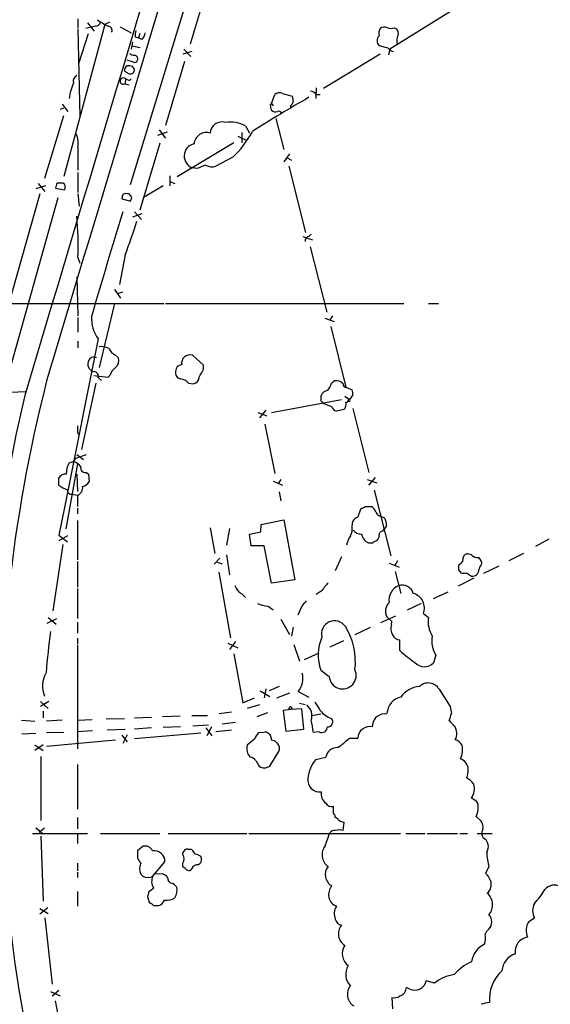
# Model space of a CAD drawing. Extents: x 23 to 1060, y 2 to 888.
# Drawn here: x 137 to 217, y 585 to 734 of the extents above; entities that cross this region are included whole.
import ezdxf

# ---------------------------------------------------------------- set-up
doc = ezdxf.new("R2010")
doc.units = 0
doc.header["$MEASUREMENT"] = 0
doc.layers.add('MAIN', color=5, linetype='CONTINUOUS')

msp = doc.modelspace()

# ---------------------------------------------------------------- linework, layer by layer
at = {"layer": 'MAIN'}
for p, q in [((170.688, 763.6086), (153.8393, 708.5753)), ((165.7773, 739.394), (162.8987, 729.8266)), ((202.6073, 734.9913), (193.04, 729.0646)), ((145.9653, 733.6366), (145.9653, 732.282)), ((150.0293, 732.79), (143.8487, 709.8453)), ((145.9653, 732.1126), (146.2193, 718.82)), ((148.59, 732.536), (147.1507, 732.1973)), ((147.4047, 733.044), (148.4207, 731.774)), ((150.7067, 733.1286), (150.0293, 732.79)), ((152.3153, 732.4513), (154.0087, 731.52)), ((193.7173, 732.282), (194.056, 732.1126)), ((147.4893, 731.3506), (146.05, 726.8633)), ((154.6013, 730.9273), (155.1093, 730.758)), ((155.2787, 731.4353), (155.1093, 730.758)), ((155.6173, 730.504), (155.1093, 730.758)), ((154.178, 730.1653), (154.0087, 729.0646)), ((154.0933, 729.5726), (155.3633, 729.3186)), ((163.1527, 728.726), (161.798, 728.3026)), ((161.9673, 729.0646), (162.9833, 727.964)), ((192.786, 729.234), (191.4313, 729.5726)), ((193.04, 729.0646), (192.8707, 728.218)), ((154.3473, 727.1173), (153.416, 727.3713)), ((191.6007, 728.3026), (183.0493, 723.138)), ((154.5167, 726.0166), (154.178, 726.44)), ((162.052, 727.202), (159.1733, 717.55)), ((153.162, 724.5773), (153.0773, 723.8153)), ((153.5007, 724.408), (153.162, 724.5773)), ((153.0773, 723.8153), (153.67, 723.646)), ((181.9487, 723.2226), (181.864, 721.614)), ((175.1753, 720.852), (175.6833, 722.2066)), ((176.8687, 722.376), (178.308, 721.9526)), ((181.9487, 722.2066), (182.5413, 722.2066)), ((143.3407, 720.0053), (143.8487, 720.1746)), ((143.5947, 720.7673), (144.4413, 719.6666)), ((175.006, 720.6826), (175.1753, 720.852)), ((175.1753, 720.852), (175.4293, 720.5133)), ((178.054, 720.5133), (178.054, 720.1746)), ((143.764, 718.9893), (140.8853, 709.5066)), ((175.8527, 718.566), (177.038, 713.9093)), ((158.242, 716.8726), (159.1733, 715.6026)), ((171.2807, 717.4653), (171.8733, 716.3646)), ((159.4273, 716.534), (157.988, 716.026)), ((170.0953, 715.9413), (171.45, 715.264)), ((170.688, 716.4493), (170.688, 714.9253)), ((145.9653, 714.1633), (145.9653, 710.7766)), ((158.3267, 714.8406), (155.2787, 704.7653)), ((169.5027, 714.9253), (160.9513, 709.7606)), ((169.3333, 712.724), (166.7933, 711.3693)), ((177.8847, 713.232), (177.038, 712.0466)), ((177.546, 712.6393), (178.2233, 712.3006)), ((163.9147, 711.0306), (163.322, 711.1153)), ((177.8, 711.3693), (180.34, 701.3786)), ((145.9653, 710.438), (145.9653, 707.39)), ((159.8507, 709.93), (159.8507, 708.406)), ((141.0547, 708.406), (139.6153, 707.9826)), ((139.954, 708.7446), (140.97, 707.5593)), ((142.5787, 708.0673), (143.9333, 707.8133)), ((143.9333, 708.66), (143.6793, 708.8293)), ((158.8347, 708.406), (155.956, 706.7126)), ((159.8507, 709.0833), (160.6127, 708.7446)), ((140.208, 707.2206), (133.9427, 685.292)), ((142.9173, 706.628), (135.2127, 679.1113)), ((145.9653, 707.2206), (146.1347, 705.358)), ((152.654, 706.7126), (152.5693, 706.4586)), ((152.5693, 706.4586), (153.924, 706.12)), ((155.6173, 704.1726), (154.178, 703.6646)), ((154.5167, 704.5113), (155.5327, 703.326)), ((179.9167, 700.786), (181.356, 700.278)), ((180.848, 700.786), (181.1867, 701.1246)), ((181.0173, 699.1773), (183.5573, 689.356)), ((145.9653, 697.5686), (146.2193, 696.722)), ((153.0773, 697.992), (152.2307, 693.5046)), ((145.796, 694.69), (145.9653, 688.7633)), ((151.4687, 692.7426), (152.4, 691.4726)), ((151.9767, 692.15), (152.7387, 692.404)), ((127.762, 690.626), (158.9193, 690.626)), ((151.4687, 690.626), (149.1827, 680.974)), ((159.1733, 690.626), (195.1567, 690.626)), ((198.882, 690.626), (200.406, 690.626)), ((184.404, 688.7633), (183.9807, 688.1706)), ((145.9653, 688.5093), (145.9653, 686.308)), ((183.2187, 688.4246), (184.658, 687.9166)), ((184.15, 687.1546), (186.436, 678.0106)), ((149.0133, 685.292), (143.9333, 659.8073)), ((145.9653, 684.9533), (145.9653, 683.9373)), ((151.638, 682.8366), (152.0613, 682.4133)), ((164.9307, 681.3126), (163.2373, 682.8366)), ((148.2513, 682.5826), (148.7593, 682.498)), ((164.9307, 680.72), (164.9307, 681.3126)), ((148.4207, 680.3813), (148.1667, 680.2966)), ((150.4527, 679.45), (148.336, 679.704)), ((150.7913, 679.7886), (150.4527, 679.45)), ((148.6747, 678.6033), (146.4733, 668.6126)), ((149.0133, 679.45), (149.5213, 679.0266)), ((162.6447, 678.6033), (163.4067, 678.5186)), ((184.2347, 678.6033), (184.658, 678.942)), ((135.89, 677.2486), (138.0067, 677.3333)), ((182.7107, 675.894), (182.7107, 676.7406)), ((186.436, 678.0106), (187.3673, 677.5873)), ((187.452, 676.8253), (186.944, 676.148)), ((175.1753, 674.2006), (185.7587, 676.148)), ((186.2667, 676.656), (186.944, 676.148)), ((173.1433, 674.2006), (174.498, 673.6926)), ((174.3287, 674.5393), (173.3973, 673.354)), ((186.0973, 674.624), (184.9967, 674.37)), ((187.452, 674.7933), (189.9073, 665.1413)), ((174.1593, 672.4226), (175.6833, 664.972)), ((145.8807, 671.1526), (146.1347, 670.814)), ((145.796, 667.8506), (146.812, 667.0886)), ((145.796, 667.3426), (147.2353, 667.8506)), ((144.1873, 656.59), (145.9653, 666.4113)), ((145.6267, 667.258), (145.796, 667.3426)), ((145.796, 664.8873), (145.8807, 662.2626)), ((147.2353, 665.1413), (147.574, 664.8873)), ((147.574, 664.8873), (147.6587, 663.702)), ((143.0867, 663.194), (143.0867, 664.2946)), ((175.4293, 663.7866), (176.8687, 663.194)), ((176.6147, 664.0406), (176.1913, 663.448)), ((189.6533, 664.0406), (191.0927, 663.5326)), ((190.8387, 664.3793), (189.8227, 663.194)), ((145.034, 661.8393), (145.8807, 661.67)), ((176.3607, 662.178), (176.6147, 660.8233)), ((190.6693, 662.432), (193.2093, 652.526)), ((145.8807, 661.67), (145.8807, 659.9766)), ((143.9333, 659.8073), (143.0867, 655.6586)), ((145.8807, 659.7226), (145.8807, 658.876)), ((188.214, 658.368), (188.722, 659.7226)), ((189.3147, 659.9766), (190.246, 659.9766)), ((145.8807, 657.86), (145.8807, 651.9333)), ((173.6513, 657.2673), (177.038, 657.9446)), ((177.038, 657.9446), (178.7313, 648.8853)), ((187.3673, 657.0133), (187.452, 657.7753)), ((191.77, 658.4526), (192.278, 658.2833)), ((165.9467, 656.7593), (166.624, 652.8646)), ((168.8253, 656.6746), (168.402, 654.1346)), ((171.8733, 655.828), (173.5667, 656.1666)), ((173.5667, 656.1666), (173.6513, 657.2673)), ((192.024, 656.2513), (192.1933, 656.59)), ((192.532, 657.0133), (192.1933, 656.59)), ((143.0867, 655.6586), (144.3567, 654.6426)), ((144.3567, 655.574), (143.0867, 654.812)), ((172.1273, 654.05), (171.8733, 655.828)), ((217.0853, 655.066), (215.0533, 653.9653)), ((143.6793, 654.2193), (142.1553, 644.2286)), ((174.0747, 654.05), (172.1273, 654.05)), ((175.1753, 648.3773), (174.0747, 654.05)), ((211.074, 651.8486), (213.2753, 652.9493)), ((145.8807, 651.6793), (145.8807, 647.7846)), ((167.386, 652.1873), (166.5393, 651.256)), ((166.9627, 651.5946), (167.7247, 651.3406)), ((168.402, 652.6953), (168.8253, 649.6473)), ((185.7587, 652.3566), (184.8273, 650.24)), ((192.9553, 651.4253), (194.4793, 650.8326)), ((194.2253, 651.764), (193.802, 651.0866)), ((205.4013, 652.6953), (204.978, 652.78)), ((167.2167, 650.0706), (168.9947, 640.1646)), ((193.8867, 650.1553), (194.7333, 646.8533)), ((203.708, 651.3406), (203.454, 651.0866)), ((203.454, 650.4093), (203.7927, 649.986)), ((204.6393, 649.986), (205.4013, 649.478)), ((207.264, 649.9013), (209.55, 651.002)), ((178.7313, 648.8853), (175.1753, 648.3773)), ((205.74, 649.1393), (203.3693, 647.954)), ((145.8807, 647.6153), (145.8807, 643.0433)), ((182.7107, 647.192), (181.9487, 646.684)), ((199.644, 646.0913), (201.8453, 647.1073)), ((170.688, 646.7686), (171.2807, 646.2606)), ((174.6673, 644.906), (175.4293, 644.398)), ((179.7473, 644.906), (179.1547, 643.5513)), ((197.7813, 645.3293), (195.6647, 644.3133)), ((141.3087, 642.366), (142.748, 643.0433)), ((141.478, 643.2126), (142.6633, 642.1966)), ((145.8807, 642.5353), (145.8807, 640.842)), ((176.6147, 642.9586), (177.8847, 640.6726)), ((191.6853, 642.4506), (193.9713, 643.4666)), ((193.3787, 642.62), (192.6167, 643.2973)), ((193.294, 642.112), (193.3787, 642.62)), ((198.12, 643.8053), (198.882, 643.2126)), ((178.4773, 641.7733), (178.2233, 640.4186)), ((190.0767, 641.6886), (187.7907, 640.588)), ((145.8807, 640.08), (145.8807, 639.2333)), ((169.7567, 639.572), (168.8253, 638.3866)), ((184.0653, 638.81), (186.0973, 639.7413)), ((194.564, 638.2173), (194.564, 639.826)), ((145.8807, 639.064), (145.8807, 623.4006)), ((168.5713, 639.318), (170.0953, 638.6406)), ((178.562, 639.1486), (179.4087, 636.6086)), ((169.5027, 637.7093), (170.8573, 630.3433)), ((180.1707, 636.8626), (182.372, 637.8786)), ((199.9827, 637.54), (199.644, 636.3546)), ((182.626, 635.254), (183.896, 634.3226)), ((173.482, 632.1213), (174.9213, 631.2746)), ((174.3287, 632.46), (174.0747, 631.1053)), ((176.3607, 632.7986), (174.8367, 632.1213)), ((200.4907, 632.3753), (202.184, 629.7506)), ((170.8573, 630.3433), (172.6353, 631.1053)), ((177.8847, 631.7826), (175.9373, 631.0206)), ((179.2393, 632.0366), (180.848, 631.19)), ((140.2927, 630.5126), (141.478, 629.4966)), ((141.5627, 630.5126), (140.2927, 629.7506)), ((140.716, 629.0733), (140.716, 628.0573)), ((173.3973, 630.0046), (171.5347, 629.4966)), ((178.054, 629.3273), (176.9533, 629.158)), ((176.9533, 629.158), (177.3767, 626.0253)), ((179.7473, 629.412), (178.054, 629.3273)), ((179.4087, 630.2586), (180.2553, 630.0893)), ((180.086, 626.364), (179.7473, 629.412)), ((137.414, 627.7186), (139.446, 627.5493)), ((143.5947, 627.7186), (141.224, 627.5493)), ((145.8807, 627.7186), (148.082, 627.8033)), ((150.1987, 627.888), (152.9927, 627.9726)), ((154.5167, 628.0573), (157.0567, 628.142)), ((161.3747, 628.3113), (158.75, 628.2266)), ((163.1527, 628.396), (165.5233, 628.396)), ((169.164, 628.904), (167.3013, 628.65)), ((174.5827, 628.8193), (172.974, 628.2266)), ((181.2713, 628.396), (182.626, 628.65)), ((192.1933, 628.65), (192.6167, 628.7346)), ((148.1667, 626.11), (145.8807, 625.9406)), ((153.0773, 626.2793), (150.368, 626.1946)), ((157.0567, 626.5333), (154.5167, 626.364)), ((161.4593, 626.7026), (158.8347, 626.618)), ((165.6927, 626.9566), (163.322, 626.7873)), ((165.2693, 626.5333), (166.2007, 625.348)), ((166.116, 626.7026), (165.4387, 625.348)), ((169.164, 626.1946), (166.7933, 625.9406)), ((169.7567, 627.38), (167.7247, 627.126)), ((177.3767, 626.0253), (180.086, 626.364)), ((139.6153, 625.6866), (137.4987, 625.602)), ((143.8487, 625.856), (141.224, 625.7713)), ((151.638, 624.6706), (141.224, 623.7393)), ((152.5693, 625.4326), (153.416, 624.4166)), ((153.416, 625.5173), (152.7387, 624.1626)), ((154.5167, 624.9246), (164.5073, 625.7713)), ((172.6353, 624.84), (171.5347, 623.9086)), ((174.0747, 625.856), (173.228, 625.7713)), ((182.372, 625.9406), (181.5253, 625.856)), ((186.944, 625.0093), (188.214, 625.0093)), ((139.446, 623.9933), (140.716, 623.1466)), ((140.716, 623.9933), (139.446, 623.1466)), ((140.3773, 622.2153), (140.3773, 612.5633)), ((174.9213, 620.776), (176.3607, 623.062)), ((181.864, 621.792), (183.388, 622.1306)), ((145.8807, 621.03), (145.8807, 614.2566)), ((173.3127, 620.776), (173.5667, 620.6066)), ((174.3287, 620.522), (174.9213, 620.776)), ((184.5733, 613.664), (184.5733, 614.68)), ((145.8807, 612.9866), (145.8807, 611.2933)), ((185.166, 612.8173), (184.8273, 613.0713)), ((206.0787, 613.156), (206.8407, 612.4786)), ((139.6153, 611.4626), (140.5467, 610.7006)), ((140.1233, 610.7853), (140.8853, 611.4626)), ((186.0127, 611.0393), (186.182, 612.3093)), ((139.1073, 610.616), (147.4047, 610.616)), ((140.3773, 610.1926), (140.716, 600.3713)), ((145.8807, 610.4466), (145.8807, 609.092)), ((149.352, 610.616), (158.3267, 610.616)), ((159.5967, 610.616), (171.45, 610.616)), ((171.7887, 610.616), (194.6487, 610.616)), ((183.3033, 608.7533), (183.9807, 610.7006)), ((195.4953, 610.616), (198.374, 610.616)), ((198.7127, 610.616), (203.2847, 610.616)), ((203.6233, 610.616), (204.8087, 610.616)), ((206.248, 610.616), (208.534, 610.616)), ((155.7867, 608.6686), (154.94, 607.9913)), ((154.94, 607.9913), (154.94, 606.8906)), ((161.798, 607.3986), (161.798, 607.7373)), ((162.56, 608.2453), (163.068, 608.2453)), ((164.4227, 607.2293), (164.592, 606.8906)), ((145.8807, 606.1286), (145.8807, 604.9433)), ((157.226, 604.0966), (159.0887, 606.298)), ((161.798, 605.536), (161.798, 606.1286)), ((162.1367, 605.282), (161.798, 605.536)), ((163.1527, 605.282), (162.8987, 605.028)), ((208.026, 605.536), (207.518, 604.6046)), ((145.8807, 604.774), (145.8807, 603.9273)), ((156.8873, 604.012), (157.226, 604.0966)), ((158.6653, 604.52), (157.6493, 604.4353)), ((159.512, 603.8426), (159.3427, 604.1813)), ((157.3953, 602.3186), (156.6333, 601.726)), ((145.8807, 601.8106), (145.8807, 599.6093)), ((156.464, 601.0486), (156.718, 600.202)), ((141.3933, 599.3553), (140.208, 598.424)), ((157.48, 599.694), (158.1573, 599.694)), ((140.208, 599.2706), (141.478, 598.5086)), ((140.97, 597.8313), (142.0707, 587.8406)), ((214.0373, 597.3233), (214.884, 597.8313)), ((199.8133, 588.01), (198.5433, 588.3486)), ((141.8167, 586.74), (143.256, 586.0626)), ((142.0707, 586.0626), (143.0867, 586.9093)), ((196.088, 587.0786), (195.58, 587.3326)), ((142.494, 585.3006), (144.526, 575.056)), ((193.3787, 585.8086), (193.4633, 584.1153))]:
    msp.add_line(p, q, dxfattribs=at)
msp.add_circle((178.0539, 629.539), 0.2116, dxfattribs=at)
for centre, radius, start, end in [((43661.5299, -12317.248), 45421.8911, 163.1478034, 163.3769865), ((37447.797, -10511.1145), 38948.6553, 163.03930643, 163.3034546), ((154.6703, 741.5296), 9.8978, 234.543275, 245.3189), ((148.6252, 733.2769), 0.7418, 267.279935, 348.467387), ((150.4809, 731.901), 0.6375, 332.293365, 84.924371), ((157.4364, 731.139), 2.843, 165.33809, 184.270413), ((192.8916, 731.4352), 1.499, 149.443956, 193.054492), ((192.2357, 731.1385), 1.2346, 67.845274, 120.952614), ((193.2093, 733.7199), 1.525, 250.542042, 289.457958), ((193.407, 731.4353), 0.938, 344.289525, 46.222366), ((154.6588, 731.6182), 1.4698, 310.704043, 356.16907), ((192.2217, 730.3346), 1.0979, 136.048067, 223.951933), ((196.1304, 730.2923), 2.0259, 153.971235, 190.840128), ((193.7171, 729.8263), 1.1035, 212.461635, 265.613639), ((154.6016, 729.6579), 1.527, 236.315136, 266.812677), ((154.559, 727.4419), 0.3875, 236.88812, 349.502061), ((154.4646, 727.6058), 0.5301, 333.744313, 84.359318), ((153.6526, 725.8946), 0.673, 110.583947, 191.311602), ((237.8966, 852.5932), 152.6259, 236.200557, 236.42974), ((153.6278, 724.9582), 1.5806, 69.629778, 97.700518), ((27.432, 768.1126), 133.8753, 341.443693, 341.672876), ((146.157, 724.2511), 0.9089, 113.400545, 197.049433), ((152.8211, 724.2295), 0.487, 45.57402, 301.738522), ((153.8575, 726.1313), 0.7922, 243.231177, 308.187691), ((153.6701, 724.7466), 0.3786, 243.421413, 333.434949), ((154.4245, 720.0922), 9.9311, 156.924663, 171.185498), ((268.9748, 566.2083), 178.8013, 119.529759, 122.731389), ((176.4031, 721.4019), 1.0797, 64.453148, 131.812468), ((390.0377, 763.8533), 215.8359, 191.194034, 191.423222), ((181.0176, 721.6143), 1.1035, 32.461635, 85.613639), ((177.4203, 720.7252), 2.4147, 181.010871, 201.607537), ((175.7499, 720.35), 0.7709, 221.813757, 297.568855), ((177.3774, 721.444), 1.1507, 306.016391, 342.917772), ((176.2761, 719.2435), 0.4557, 21.780398, 111.820086), ((167.6641, 716.3527), 1.7174, 70.666186, 179.602999), ((168.9947, 713.147), 4.8861, 62.104375, 98.972078), ((141.9594, 714.7562), 4.0495, 351.580962, 22.104082), ((165.3448, 714.6051), 1.8596, 71.11491, 175.345613), ((159.1026, 723.5833), 14.9195, 313.292771, 332.172007), ((163.886, 712.9134), 1.8845, 102.09051, 252.585215), ((291.5919, 372.6349), 361.681, 110.442383, 110.671566), ((166.2029, 712.9984), 1.7328, 237.399472, 289.920957), ((144.1008, 707.9833), 1.5244, 146.291169, 176.841227), ((143.256, 497.1795), 211.6502, 89.885408, 90.114592), ((143.0872, 708.2367), 0.9461, 333.415991, 26.578593), ((153.1026, 706.7804), 0.4537, 104.017867, 188.59446), ((153.2045, 705.6542), 1.5806, 69.629778, 97.700518), ((152.9914, 706.2604), 1.1616, 18.448987, 48.91987), ((27.0162, 748.6965), 133.8594, 341.45383, 341.683027), ((89.4914, 699.1776), 56.4968, 358.368025, 4.727612), ((1429.12, 313.6486), 1334.8868, 162.9739858, 163.6833769), ((89.6302, 723.0496), 68.216, 338.449108, 342.970855), ((180.9962, 700.0592), 0.7417, 101.525044, 182.720065), ((153.4797, 688.4777), 5.4861, 177.901362, 215.498706), ((149.5214, 681.8208), 2.3108, 61.556163, 98.428513), ((152.612, 684.8266), 2.2156, 206.079309, 243.920691), ((162.8785, 681.6191), 1.2693, 73.579636, 190.063414), ((148.5902, 681.482), 1.1518, 162.903854, 216.025179), ((148.5898, 681.4821), 1.1514, 107.097241, 162.902759), ((150.8423, 681.9899), 1.2904, 308.069694, 19.153846), ((161.71, 680.3878), 1.0128, 94.604374, 180.367747), ((20.9127, 553.5506), 179.6055, 44.885409, 45.114591), ((148.3003, 679.6505), 0.7407, 344.293689, 80.644506), ((152.9932, 679.111), 2.3038, 126.033225, 162.895077), ((161.5787, 680.1774), 0.9047, 166.974528, 262.416238), ((-131.7579, 849.4773), 341.3256, 330.139478, 330.368661), ((361.4007, 622.8565), 227.2078, 165.709002, 198.254049), ((161.0824, 677.245), 2.0702, 41.004456, 79.510236), ((163.2181, 679.5365), 1.0352, 280.496919, 359.89484), ((180.966, 679.6535), 3.4333, 321.208574, 342.188317), ((184.9798, 677.5928), 1.387, 41.870234, 103.415078), ((186.4502, 678.4481), 0.4431, 170.845888, 279.154112), ((366.1628, 622.5851), 234.5777, 166.652065, 189.480838), ((183.7603, 676.4079), 1.1011, 96.167798, 162.412536), ((185.8871, 677.0371), 1.5791, 352.29219, 20.390429), ((98.1925, 591.0622), 119.7487, 44.87695, 45.106099), ((190.591, 692.568), 18.6094, 246.092374, 250.304692), ((185.3038, 675.4706), 1.1603, 313.145635, 12.644494), ((186.4359, 676.148), 0.4234, 270.013532, 0), ((186.9016, 676.0047), 0.1494, 106.445806, 73.517423), ((185.2929, 675.3437), 1.0178, 196.932197, 253.080214), ((399.8805, 671.6606), 254.0003, 179.885409, 180.114592), ((147.8863, 664.862), 3.6991, 152.315476, 179.608121), ((102.5935, 836.0138), 174.5653, 283.92763, 284.156781), ((18.4458, 751.6867), 152.6538, 326.192749, 326.421911), ((144.0171, 664.0394), 3.0695, 39.407873, 62.017332), ((144.1308, 663.674), 1.2146, 87.333821, 149.273279), ((147.0377, 665.7904), 0.6784, 163.066164, 286.931377), ((146.3036, 664.6338), 1.6446, 281.899604, 325.486632), ((145.7165, 666.5951), 4.2992, 232.288072, 251.561258), ((144.9493, 662.4319), 0.5986, 171.865837, 278.134163), ((145.5219, 662.7635), 1.1508, 288.165735, 13.113659), ((188.6624, 660.6801), 0.9594, 273.561805, 312.837328), ((189.6675, 658.8195), 1.2937, 13.888001, 63.43693), ((192.0806, 659.7087), 1.2939, 206.567032, 256.110889), ((189.019, 656.5468), 1.9912, 113.846208, 141.904188), ((190.7821, 657.3237), 1.7772, 349.941409, 32.679633), ((185.0818, 656.6746), 2.3105, 331.55262, 8.429604), ((188.7462, 657.3556), 1.5288, 217.705699, 272.267992), ((192.0099, 655.6727), 0.5788, 88.604026, 181.395974), ((191.8575, 652.7792), 5.5062, 149.497735, 165.749743), ((190.5989, 656.1138), 1.8148, 189.060599, 244.678902), ((190.1614, 823.8232), 169.3502, 269.885409, 270.114558), ((191.418, 653.5549), 1.2985, 104.508195, 134.98752), ((190.4455, 655.5618), 0.9905, 310.799562, 5.608144), ((203.2989, 652.0884), 0.8524, 298.681808, 12.438404), ((204.7611, 652.182), 0.6361, 70.063835, 171.86735), ((206.2964, 653.3802), 1.1271, 217.421985, 280.51036), ((205.8171, 651.3769), 1.1271, 349.48964, 52.578016), ((372.8039, 650.7479), 169.3502, 179.885409, 180.114558), ((204.216, 651.0014), 1.1001, 247.369719, 292.630281), ((205.5733, 650.3908), 0.9289, 259.328812, 1.141199), ((207.4754, 650.3671), 0.9743, 124.373448, 177.517599), ((500.7184, 393.8272), 406.5988, 141.225596, 141.454779), ((172.0859, 648.9283), 2.5726, 200.232559, 237.086398), ((195.3358, 645.8274), 2.4031, 113.054895, 187.864064), ((194.9314, 646.3985), 1.7257, 15.281328, 108.119967), ((391.7358, 475.9794), 271.0633, 141.220639, 141.449822), ((194.2896, 644.1667), 1.8853, 135.051575, 207.460735), ((195.9986, 644.6496), 2.2832, 338.297845, 74.832257), ((176.0827, 653.5528), 8.7619, 249.810181, 260.703664), ((184.7195, 640.7306), 1.9834, 34.640343, 194.04325), ((202.9786, 642.6218), 4.139, 171.793548, 212.161068), ((277.8869, 623.0553), 137.2609, 172.447557, 175.04319), ((177.6518, 636.5187), 10.2073, 353.361028, 31.539435), ((194.923, 641.5216), 1.7327, 160.077917, 212.60231), ((189.2318, 637.5306), 6.9871, 157.10139, 199.015822), ((194.6834, 641.1745), 1.3538, 205.673515, 264.940065), ((203.5666, 639.6566), 4.1622, 169.451123, 210.56549), ((206.5192, 651.2297), 17.6706, 227.42462, 236.825413), ((185.9353, 634.4782), 2.0452, 184.363253, 24.878452), ((198.2839, 637.6137), 1.8534, 219.318335, 317.208311), ((144.8335, 632.8644), 4.2253, 150.962386, 200.867431), ((176.5698, 634.0627), 3.3514, 322.80219, 13.245904), ((197.8279, 629.0457), 3.7649, 94.579504, 145.281265), ((198.8439, 631.4308), 1.8985, 29.835847, 133.907321), ((195.3222, 628.5424), 2.7123, 102.540035, 175.936507), ((179.2591, 628.3908), 2.0414, 340.775121, 52.235297), ((178.1435, 627.3829), 4.7425, 21.98066, 39.947262), ((185.5608, 631.6693), 3.9273, 219.750094, 250.265803), ((456.2644, 671.5669), 257.4985, 189.345902, 189.575088), ((-284.2939, 542.1373), 473.2825, 10.188633, 10.417816), ((183.6898, 627.4536), 0.7525, 266.358124, 43.605444), ((192.2978, 626.7692), 1.8837, 93.180168, 182.026193), ((198.0769, 629.4479), 4.3355, 335.26741, 350.530291), ((414.1253, 838.873), 299.354, 224.882039, 225.111208), ((182.7711, 626.7148), 0.871, 242.728901, 359.197425), ((190.0404, 624.9125), 1.829, 78.171523, 176.966137), ((201.1372, 625.6977), 2.0395, 332.480108, 32.292146), ((175.105, 623.9225), 2.6346, 135.433655, 159.619837), ((174.2863, 625.2631), 0.6295, 42.282873, 109.640967), ((174.1656, 624.8461), 1.0248, 350.139701, 55.097291), ((175.1106, 623.3818), 1.2904, 345.650368, 87.126065), ((179.1617, 632.8051), 11.0154, 303.030344, 314.950347), ((202.3191, 622.9701), 1.8921, 29.736994, 70.650503), ((173.2301, 623.3729), 1.778, 162.46489, 224.320977), ((185.1319, 621.7943), 1.776, 88.899845, 169.084864), ((201.2758, 623.2125), 2.7749, 331.221952, 14.528015), ((171.8736, 621.0303), 1.1035, 32.461635, 85.613639), ((186.2183, 618.3158), 5.5717, 141.398329, 173.843889), ((203.1621, 620.2334), 1.7315, 1.144969, 71.622603), ((384.7085, 748.1992), 246.8296, 210.85116, 211.080343), ((174.1169, 622.0884), 1.5806, 249.629778, 277.700518), ((202.5663, 620.073), 2.3352, 332.590004, 4.790131), ((182.4567, 618.6593), 1.7961, 171.869898, 278.130102), ((202.3939, 615.2284), 4.3877, 40.304988, 59.219434), ((203.3455, 617.3644), 2.4953, 325.471847, 16.344059), ((184.3193, 616.5426), 1.6439, 168.109726, 235.491118), ((203.9611, 613.2394), 3.0695, 39.407873, 62.017332), ((184.2982, 615.6749), 1.0322, 208.143992, 285.456665), ((203.5961, 614.4982), 2.8222, 331.602443, 14.147524), ((183.8712, 613.0123), 0.9579, 3.531189, 42.867946), ((186.2386, 613.6926), 1.3845, 219.216318, 267.656956), ((205.6977, 611.5896), 1.448, 344.744881, 37.874984), ((184.7305, 610.0538), 0.9902, 84.39016, 139.217958), ((185.42, 609.0496), 2.0761, 73.412042, 106.587958), ((207.9951, 610.6308), 1.0698, 147.31111, 220.314348), ((206.3625, 608.5908), 1.576, 327.208414, 58.783105), ((156.0925, 607.4505), 1.2559, 25.506104, 104.092674), ((185.0016, 607.3879), 2.1792, 141.201399, 234.193964), ((366.8438, 733.4672), 246.8296, 210.85116, 211.080343), ((157.4316, 606.3463), 1.6578, 358.330455, 97.124159), ((162.5684, 607.4073), 0.8381, 90.574306, 156.812181), ((160.8245, 606.7636), 1.1623, 326.88417, 33.11583), ((332.6309, 734.8945), 211.6403, 216.756633, 216.985837), ((248.6863, 819.1036), 228.0155, 248.082856, 248.312006), ((163.8159, 606.6436), 0.8145, 289.220322, 17.654085), ((218.137, 608.2184), 10.4608, 182.636013, 194.858031), ((157.0148, 605.2396), 1.7612, 152.823895, 207.173211), ((162.7292, 605.7895), 0.7801, 220.58138, 282.548723), ((164.0353, 604.923), 0.9528, 87.070332, 157.86583), ((185.3137, 604.3971), 2.0039, 142.36952, 240.249445), ((156.4639, 605.231), 1.2904, 218.069694, 289.153847), ((368.796, 561.3474), 215.8457, 168.576788, 168.805966), ((74.324, 434.9907), 189.3506, 63.320357, 63.549527), ((160.2529, 603.8074), 0.7418, 177.279935, 258.474956), ((204.7945, 601.9049), 3.8348, 24.645013, 44.748556), ((160.2812, 603.895), 3.2884, 191.311641, 208.645224), ((159.2995, 601.259), 1.9916, 38.103582, 66.153182), ((158.9919, 601.9596), 1.9478, 326.315643, 15.74014), ((185.6983, 601.3645), 1.8902, 136.847887, 248.212099), ((206.5831, 602.9067), 1.799, 311.367192, 19.391804), ((217.8916, 600.9791), 1.8238, 60.895353, 140.087033), ((325.9044, 559.0609), 174.5652, 165.853161, 166.082336), ((159.3425, 602.9228), 2.4061, 261.912666, 301.864283), ((206.3425, 599.8251), 2.2453, 318.569469, 50.457439), ((207.2535, 607.5014), 10.6774, 315.613563, 329.91707), ((284.0989, 790.4478), 228.9527, 236.195334, 236.424517), ((157.5649, 601.1332), 1.5564, 292.372926, 337.618864), ((186.6952, 598.4805), 2.0394, 146.392528, 203.662678), ((217.1417, 598.9319), 2.5117, 154.009305, 205.988644), ((206.8152, 597.2387), 1.6363, 317.727018, 42.270391), ((186.0833, 597.9866), 1.2973, 194.490435, 255.509565), ((187.3587, 595.4309), 2.0613, 140.912613, 238.010822), ((216.1144, 595.9836), 2.4717, 147.178559, 204.653067), ((205.1059, 594.7408), 2.4125, 338.382055, 15.265533), ((209.2561, 594.5697), 1.9932, 128.108952, 156.138207), ((214.2145, 592.7455), 2.2341, 98.92223, 188.569316), ((188.0729, 592.4173), 2.2053, 144.987547, 233.937098), ((208.7912, 590.7469), 3.4238, 114.917616, 171.934034), ((212.9709, 589.5573), 3.0141, 108.684412, 173.995471), ((188.8358, 589.3208), 2.4443, 147.485479, 225.19393), ((208.5116, 584.2928), 7.6001, 114.15745, 138.989033), ((203.6744, 583.0929), 6.2519, 98.255561, 128.140395), ((214.0491, 585.5271), 5.9578, 133.165676, 184.625956), ((188.7136, 586.287), 2.0616, 140.920027, 238.005222), ((196.8097, 588.6918), 1.7672, 245.89761, 348.801973), ((193.7173, 587.121), 1.3554, 255.533139, 308.659148), ((194.1782, 587.4126), 1.4041, 285.948759, 356.733703), ((208.4901, 579.8477), 5.2127, 94.173874, 108.446419)]:
    msp.add_arc(centre, radius, start, end, dxfattribs=at)

doc.saveas('drawing.dxf')
